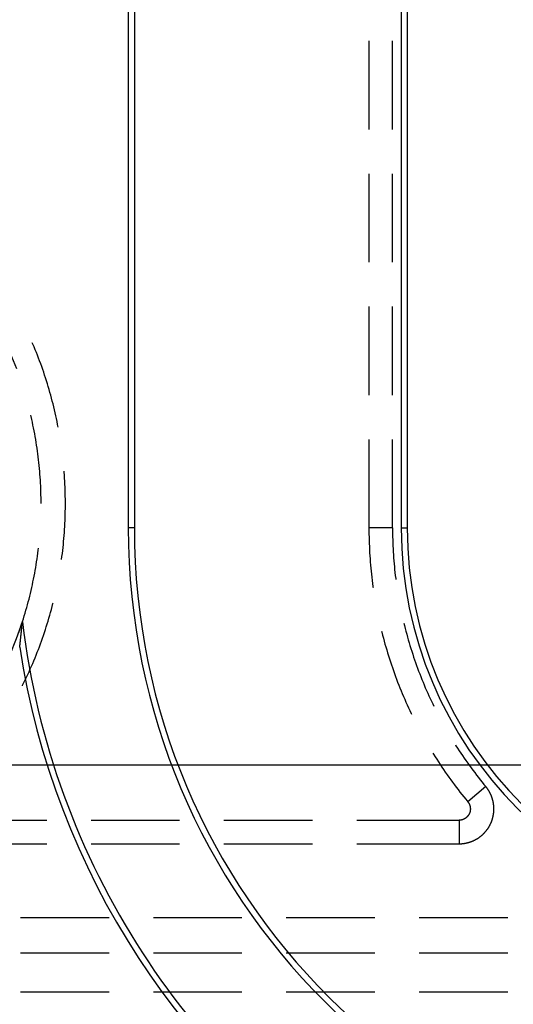
# Model space of a CAD drawing. Units: millimetres. Extents: x 0 to 841, y 0 to 594.
# Drawn here: x 88 to 91, y 417 to 424 of the extents above; entities that cross this region are included whole.
import ezdxf

# ---------------------------------------------------------------- set-up
doc = ezdxf.new("R2010")
doc.units = ezdxf.units.MM
doc.layers.add('LAYER_1', color=179, linetype='Continuous')
doc.layers.add('SLD-0', color=179, linetype='Continuous')

msp = doc.modelspace()

# ---------------------------------------------------------------- linework, layer by layer
at = {"layer": 'LAYER_1'}
msp.add_line((92.936, 418.3305), (69.8265, 418.3305), dxfattribs=at)
at = {"layer": 'SLD-0'}
for p, q in [((88.636, 426.3811), (88.636, 420.0311)), ((88.6796, 426.3811), (88.6796, 420.0311)), ((90.5923, 426.3811), (90.5923, 420.0311)), ((90.636, 426.3811), (90.636, 420.0311)), ((90.3612, 423.5236), (90.3612, 422.8886)), ((90.5301, 422.8886), (90.5301, 423.5236)), ((90.3612, 422.5711), (90.3612, 421.9361)), ((90.5301, 421.9361), (90.5301, 422.5711)), ((90.3612, 421.6186), (90.3612, 420.9836)), ((90.5301, 420.9836), (90.5301, 421.6186)), ((87.9524, 421.3491), (87.9481, 421.3593)), ((87.9608, 421.3292), (87.9524, 421.3491)), ((87.969, 421.3092), (87.9608, 421.3292)), ((87.9771, 421.2892), (87.969, 421.3092)), ((87.985, 421.2691), (87.9771, 421.2892)), ((87.9928, 421.249), (87.985, 421.2691)), ((88.0004, 421.2288), (87.9928, 421.249)), ((88.0079, 421.2085), (88.0004, 421.2288)), ((88.0152, 421.1882), (88.0079, 421.2085)), ((88.0224, 421.1679), (88.0152, 421.1882)), ((88.0294, 421.1475), (88.0224, 421.1679)), ((88.0363, 421.127), (88.0294, 421.1475)), ((88.043, 421.1065), (88.0363, 421.127)), ((88.0496, 421.0859), (88.043, 421.1065)), ((88.056, 421.0653), (88.0496, 421.0859)), ((88.0623, 421.0447), (88.056, 421.0653)), ((88.0684, 421.024), (88.0623, 421.0447)), ((88.0743, 421.0032), (88.0684, 421.024)), ((88.0801, 420.9824), (88.0743, 421.0032)), ((88.0858, 420.9616), (88.0801, 420.9824)), ((88.0913, 420.9407), (88.0858, 420.9616)), ((88.0966, 420.9198), (88.0913, 420.9407)), ((88.1018, 420.8989), (88.0966, 420.9198)), ((88.1069, 420.8779), (88.1018, 420.8989)), ((88.1117, 420.8569), (88.1069, 420.8779)), ((88.1165, 420.8358), (88.1117, 420.8569)), ((87.9393, 420.8298), (87.9368, 420.8403)), ((87.944, 420.8093), (87.9393, 420.8298)), ((87.9485, 420.7888), (87.944, 420.8093)), ((87.9529, 420.7683), (87.9485, 420.7888)), ((88.121, 420.8147), (88.1165, 420.8358)), ((88.1255, 420.7936), (88.121, 420.8147)), ((88.1297, 420.7724), (88.1255, 420.7936)), ((88.1334, 420.7532), (88.1297, 420.7724)), ((87.9571, 420.7478), (87.9529, 420.7683)), ((87.9612, 420.7272), (87.9571, 420.7478)), ((87.965, 420.7066), (87.9612, 420.7272)), ((87.9688, 420.686), (87.965, 420.7066)), ((87.9724, 420.6653), (87.9688, 420.686)), ((87.9758, 420.6446), (87.9724, 420.6653)), ((87.9791, 420.6239), (87.9758, 420.6446)), ((90.3612, 420.6661), (90.3612, 420.0311)), ((90.5301, 420.0311), (90.5301, 420.6661)), ((87.9822, 420.6032), (87.9791, 420.6239)), ((87.9851, 420.5824), (87.9822, 420.6032)), ((87.9879, 420.5616), (87.9851, 420.5824)), ((87.9905, 420.5408), (87.9879, 420.5616)), ((87.993, 420.52), (87.9905, 420.5408)), ((87.9953, 420.4992), (87.993, 420.52)), ((87.9975, 420.4783), (87.9953, 420.4992)), ((87.9995, 420.4574), (87.9975, 420.4783)), ((88.0013, 420.4365), (87.9995, 420.4574)), ((88.003, 420.4156), (88.0013, 420.4365)), ((88.1764, 420.4305), (88.1758, 420.4387)), ((88.178, 420.4089), (88.1764, 420.4305)), ((88.0045, 420.3947), (88.003, 420.4156)), ((88.0059, 420.3738), (88.0045, 420.3947)), ((88.0071, 420.3529), (88.0059, 420.3738)), ((88.0081, 420.3319), (88.0071, 420.3529)), ((88.1794, 420.3874), (88.178, 420.4089)), ((88.1807, 420.3659), (88.1794, 420.3874)), ((88.1818, 420.3443), (88.1807, 420.3659)), ((88.009, 420.311), (88.0081, 420.3319)), ((88.0097, 420.29), (88.009, 420.311)), ((88.0102, 420.269), (88.0097, 420.29)), ((88.1827, 420.3227), (88.1818, 420.3443)), ((88.1835, 420.3012), (88.1827, 420.3227)), ((88.1841, 420.2796), (88.1835, 420.3012)), ((88.1846, 420.258), (88.1841, 420.2796)), ((88.0106, 420.2481), (88.0102, 420.269)), ((88.0109, 420.2271), (88.0106, 420.2481)), ((88.011, 420.2061), (88.0109, 420.2271)), ((88.1849, 420.2364), (88.1846, 420.258)), ((88.1851, 420.2149), (88.1849, 420.2364)), ((88.185, 420.1933), (88.1851, 420.2149)), ((88.184, 420.1285), (88.1845, 420.1501)), ((88.1845, 420.1501), (88.1849, 420.1717)), ((88.1849, 420.1717), (88.185, 420.1933)), ((88.1816, 420.0638), (88.1826, 420.0854)), ((88.1826, 420.0854), (88.1834, 420.107)), ((88.1834, 420.107), (88.184, 420.1285)), ((88.1761, 419.9777), (88.1777, 419.9992)), ((88.1777, 419.9992), (88.1792, 420.0207)), ((88.1792, 420.0207), (88.1805, 420.0423)), ((88.1805, 420.0423), (88.1816, 420.0638)), ((88.6796, 420.0311), (88.636, 420.0311)), ((90.3612, 420.0311), (90.3613, 420.009)), ((90.5301, 420.0311), (90.3612, 420.0311)), ((90.3613, 420.009), (90.3615, 419.9868)), ((90.5301, 420.0311), (90.5302, 420.0097)), ((90.5302, 420.0097), (90.5304, 419.9883)), ((90.5923, 420.0311), (90.636, 420.0311)), ((88.1704, 419.9132), (88.1724, 419.9347)), ((88.1724, 419.9347), (88.1744, 419.9562)), ((88.1744, 419.9562), (88.1761, 419.9777)), ((90.3615, 419.9868), (90.3619, 419.9646)), ((90.3619, 419.9646), (90.3625, 419.9424)), ((90.3625, 419.9424), (90.3632, 419.9203)), ((90.5304, 419.9883), (90.5308, 419.9669)), ((90.5308, 419.9669), (90.5314, 419.9455)), ((90.5314, 419.9455), (90.5321, 419.9241)), ((90.5321, 419.9241), (90.5329, 419.9028)), ((87.9879, 419.8507), (87.9905, 419.8715)), ((87.9905, 419.8715), (87.9924, 419.8869)), ((88.1632, 419.8488), (88.1657, 419.8703)), ((88.1657, 419.8703), (88.1681, 419.8917)), ((88.1681, 419.8917), (88.1704, 419.9132)), ((90.3632, 419.9203), (90.3641, 419.8981)), ((90.3641, 419.8981), (90.3651, 419.876)), ((90.3651, 419.876), (90.3663, 419.8538)), ((90.3663, 419.8538), (90.3677, 419.8317)), ((90.5329, 419.9028), (90.534, 419.8814)), ((90.534, 419.8814), (90.5351, 419.86)), ((90.5351, 419.86), (90.5365, 419.8386)), ((87.9758, 419.7677), (87.9791, 419.7884)), ((87.9791, 419.7884), (87.9822, 419.8091)), ((87.9822, 419.8091), (87.9851, 419.8299)), ((87.9851, 419.8299), (87.9879, 419.8507)), ((88.1574, 419.8052), (88.1576, 419.806)), ((88.1576, 419.806), (88.1604, 419.8274)), ((88.1604, 419.8274), (88.1632, 419.8488)), ((90.3677, 419.8317), (90.3692, 419.8096)), ((90.3692, 419.8096), (90.3709, 419.7874)), ((90.3709, 419.7874), (90.3727, 419.7653)), ((90.5365, 419.8386), (90.538, 419.8173)), ((90.538, 419.8173), (90.5396, 419.7959)), ((90.5396, 419.7959), (90.5414, 419.7746)), ((87.965, 419.7057), (87.9688, 419.7263)), ((87.9688, 419.7263), (87.9724, 419.747)), ((87.9724, 419.747), (87.9758, 419.7677)), ((90.3727, 419.7653), (90.3747, 419.7433)), ((90.3747, 419.7433), (90.3769, 419.7212)), ((90.3769, 419.7212), (90.3792, 419.6991)), ((90.5414, 419.7746), (90.5434, 419.7533)), ((90.5434, 419.7533), (90.5455, 419.732)), ((90.5455, 419.732), (90.5478, 419.7107)), ((87.9485, 419.6235), (87.9529, 419.644)), ((87.9529, 419.644), (87.9571, 419.6645)), ((87.9571, 419.6645), (87.9612, 419.6851)), ((87.9612, 419.6851), (87.965, 419.7057)), ((90.3792, 419.6991), (90.3817, 419.6771)), ((90.3817, 419.6771), (90.3843, 419.6551)), ((90.3843, 419.6551), (90.3871, 419.6331)), ((90.5478, 419.7107), (90.5503, 419.6894)), ((90.5503, 419.6894), (90.5528, 419.6682)), ((90.5528, 419.6682), (90.5538, 419.6611)), ((87.9345, 419.5621), (87.9393, 419.5825)), ((87.9393, 419.5825), (87.944, 419.603)), ((87.944, 419.603), (87.9485, 419.6235)), ((90.3871, 419.6331), (90.3901, 419.6111)), ((90.3901, 419.6111), (90.3912, 419.603)), ((87.9136, 419.4809), (87.9191, 419.5011)), ((87.9191, 419.5011), (87.9244, 419.5214)), ((87.9244, 419.5214), (87.9295, 419.5418)), ((87.9295, 419.5418), (87.9345, 419.5621)), ((87.8963, 419.4204), (87.9022, 419.4405)), ((87.9022, 419.4405), (87.908, 419.4607)), ((87.908, 419.4607), (87.9136, 419.4809)), ((88.079, 419.4258), (88.0847, 419.4467)), ((88.0847, 419.4467), (88.0902, 419.4675)), ((88.0902, 419.4675), (88.0956, 419.4884)), ((88.0956, 419.4884), (88.0969, 419.4937)), ((87.8711, 419.3404), (87.8777, 419.3603)), ((87.8777, 419.3603), (87.884, 419.3803)), ((87.884, 419.3803), (87.8903, 419.4003)), ((87.8903, 419.4003), (87.8963, 419.4204)), ((88.0548, 419.343), (88.0611, 419.3636)), ((88.0611, 419.3636), (88.0672, 419.3843)), ((88.0672, 419.3843), (88.0732, 419.405)), ((88.0732, 419.405), (88.079, 419.4258)), ((87.8507, 419.2809), (87.8576, 419.3007)), ((87.8576, 419.3007), (87.8645, 419.3205)), ((87.8645, 419.3205), (87.8711, 419.3404)), ((87.8694, 419.2848), (87.8697, 419.2877)), ((87.8697, 419.2877), (87.87, 419.2906)), ((87.87, 419.2906), (87.8703, 419.2935)), ((87.8703, 419.2935), (87.8706, 419.2965)), ((87.8706, 419.2965), (87.8709, 419.2994)), ((87.8709, 419.2994), (87.8712, 419.3024)), ((87.8712, 419.3024), (87.8715, 419.3053)), ((87.8715, 419.3053), (87.8718, 419.3083)), ((87.8718, 419.3083), (87.8721, 419.3113)), ((87.8721, 419.3113), (87.8724, 419.3143)), ((87.8724, 419.3143), (87.8727, 419.3173)), ((87.8727, 419.3173), (87.873, 419.3203)), ((87.873, 419.3203), (87.8733, 419.3233)), ((87.8733, 419.3233), (87.8736, 419.3263)), ((87.8736, 419.3263), (87.8739, 419.3294)), ((87.8739, 419.3294), (87.8742, 419.3324)), ((87.8742, 419.3324), (87.8745, 419.3355)), ((87.8745, 419.3355), (87.8748, 419.3386)), ((87.8748, 419.3386), (87.8751, 419.3417)), ((87.8751, 419.3417), (87.8754, 419.3447)), ((87.8754, 419.3447), (87.8758, 419.3479)), ((87.8758, 419.3479), (87.8761, 419.351)), ((87.8761, 419.351), (87.8764, 419.3541)), ((87.8764, 419.3541), (87.8767, 419.3572)), ((88.035, 419.2813), (88.0417, 419.3018)), ((88.0417, 419.3018), (88.0483, 419.3224)), ((88.0483, 419.3224), (88.0548, 419.343)), ((90.4516, 419.2914), (90.4532, 419.2846)), ((90.6113, 419.349), (90.6155, 419.3317)), ((90.6155, 419.3317), (90.6208, 419.3109)), ((90.6208, 419.3109), (90.6261, 419.2902)), ((90.6261, 419.2902), (90.6317, 419.2695)), ((87.862, 419.2151), (87.8623, 419.2178)), ((87.8623, 419.2178), (87.8626, 419.2205)), ((87.8626, 419.2205), (87.8629, 419.2232)), ((87.8629, 419.2232), (87.8632, 419.2259)), ((87.8632, 419.2259), (87.8635, 419.2286)), ((87.8635, 419.2286), (87.8637, 419.2314)), ((87.8637, 419.2314), (87.864, 419.2341)), ((87.864, 419.2341), (87.8643, 419.2369)), ((87.8643, 419.2369), (87.8646, 419.2396)), ((87.8646, 419.2396), (87.8649, 419.2424)), ((87.8649, 419.2424), (87.8652, 419.2451)), ((87.8652, 419.2451), (87.8655, 419.2479)), ((87.8655, 419.2479), (87.8658, 419.2507)), ((87.8658, 419.2507), (87.8661, 419.2535)), ((87.8661, 419.2535), (87.8664, 419.2563)), ((87.8664, 419.2563), (87.8667, 419.2591)), ((87.8667, 419.2591), (87.867, 419.2619)), ((87.867, 419.2619), (87.8673, 419.2648)), ((87.8673, 419.2648), (87.8676, 419.2676)), ((87.8676, 419.2676), (87.8679, 419.2704)), ((87.8679, 419.2704), (87.8682, 419.2733)), ((87.8682, 419.2733), (87.8685, 419.2762)), ((87.8685, 419.2762), (87.8688, 419.279)), ((87.8688, 419.279), (87.8691, 419.2819)), ((87.8691, 419.2819), (87.8694, 419.2848)), ((88.0065, 419.1998), (88.0138, 419.2201)), ((88.0138, 419.2201), (88.021, 419.2405)), ((88.021, 419.2405), (88.0281, 419.2609)), ((88.0281, 419.2609), (88.035, 419.2813)), ((90.4532, 419.2846), (90.4587, 419.2631)), ((90.4587, 419.2631), (90.4643, 419.2417)), ((90.4643, 419.2417), (90.4701, 419.2203)), ((90.4701, 419.2203), (90.476, 419.1989)), ((90.6317, 419.2695), (90.6374, 419.2489)), ((90.6374, 419.2489), (90.6432, 419.2283)), ((90.6432, 419.2283), (90.6492, 419.2078)), ((87.8576, 419.1756), (87.8579, 419.1781)), ((87.8579, 419.1781), (87.8581, 419.1807)), ((87.8581, 419.1807), (87.8584, 419.1833)), ((87.8584, 419.1833), (87.8587, 419.186)), ((87.8587, 419.186), (87.859, 419.1886)), ((87.859, 419.1886), (87.8593, 419.1912)), ((87.8593, 419.1912), (87.8596, 419.1938)), ((87.8596, 419.1938), (87.8599, 419.1965)), ((87.8599, 419.1965), (87.8602, 419.1991)), ((87.8602, 419.1991), (87.8605, 419.2018)), ((87.8605, 419.2018), (87.8608, 419.2044)), ((87.8608, 419.2044), (87.8611, 419.2071)), ((87.8611, 419.2071), (87.8614, 419.2097)), ((87.8614, 419.2097), (87.8617, 419.2124)), ((87.8617, 419.2124), (87.862, 419.2151)), ((87.9835, 419.1393), (87.9913, 419.1594)), ((87.9913, 419.1594), (87.999, 419.1796)), ((87.999, 419.1796), (88.0065, 419.1998)), ((90.476, 419.1989), (90.4821, 419.1776)), ((90.4821, 419.1776), (90.4883, 419.1563)), ((90.4883, 419.1563), (90.4947, 419.1351)), ((90.6492, 419.2078), (90.6553, 419.1873)), ((90.6553, 419.1873), (90.6616, 419.1668)), ((90.6616, 419.1668), (90.6681, 419.1464)), ((90.6681, 419.1464), (90.6747, 419.126)), ((87.9508, 419.0594), (87.9592, 419.0793)), ((87.9592, 419.0793), (87.9675, 419.0992)), ((87.9675, 419.0992), (87.9756, 419.1192)), ((87.9756, 419.1192), (87.9835, 419.1393)), ((90.4947, 419.1351), (90.5012, 419.1139)), ((90.5012, 419.1139), (90.5079, 419.0927)), ((90.5079, 419.0927), (90.5148, 419.0716)), ((90.6747, 419.126), (90.6814, 419.1057)), ((90.6814, 419.1057), (90.6883, 419.0854)), ((90.6883, 419.0854), (90.6953, 419.0652)), ((87.9248, 419.0001), (87.9336, 419.0198)), ((87.9336, 419.0198), (87.9423, 419.0396)), ((87.9423, 419.0396), (87.9508, 419.0594)), ((90.5148, 419.0716), (90.5218, 419.0506)), ((90.5218, 419.0506), (90.5289, 419.0296)), ((90.5289, 419.0296), (90.5362, 419.0086)), ((90.5362, 419.0086), (90.5437, 418.9878)), ((90.6953, 419.0652), (90.7025, 419.0451)), ((90.7025, 419.0451), (90.7099, 419.0249)), ((90.7099, 419.0249), (90.7173, 419.0049)), ((90.7173, 419.0049), (90.725, 418.9849)), ((87.888, 418.922), (87.8974, 418.9414)), ((87.8974, 418.9414), (87.9067, 418.9609)), ((87.9067, 418.9609), (87.9158, 418.9805)), ((87.9158, 418.9805), (87.9248, 419.0001)), ((90.5437, 418.9878), (90.5513, 418.9669)), ((90.5513, 418.9669), (90.559, 418.9461)), ((90.559, 418.9461), (90.5669, 418.9254)), ((90.725, 418.9849), (90.7328, 418.965)), ((90.7328, 418.965), (90.7407, 418.9451)), ((90.7407, 418.9451), (90.7488, 418.9252)), ((87.8768, 418.8994), (87.8785, 418.9026)), ((87.8785, 418.9026), (87.888, 418.922)), ((90.5669, 418.9254), (90.575, 418.9048)), ((90.575, 418.9048), (90.5832, 418.8841)), ((90.5832, 418.8841), (90.5915, 418.8636)), ((90.7488, 418.9252), (90.757, 418.9055)), ((90.757, 418.9055), (90.7653, 418.8858)), ((90.7653, 418.8858), (90.7739, 418.8661)), ((90.7739, 418.8661), (90.7825, 418.8466)), ((90.5915, 418.8636), (90.6, 418.8431)), ((90.6, 418.8431), (90.6087, 418.8227)), ((90.6087, 418.8227), (90.6175, 418.8023)), ((90.6175, 418.8023), (90.6264, 418.782)), ((90.7825, 418.8466), (90.7913, 418.827)), ((90.7913, 418.827), (90.8002, 418.8076)), ((90.8002, 418.8076), (90.8093, 418.7882)), ((90.6264, 418.782), (90.6355, 418.7618)), ((90.6355, 418.7618), (90.6447, 418.7416)), ((90.6447, 418.7416), (90.6541, 418.7215)), ((90.8093, 418.7882), (90.8186, 418.7689)), ((90.8186, 418.7689), (90.8264, 418.7529)), ((90.6541, 418.7215), (90.6636, 418.7015)), ((90.6636, 418.7015), (90.6667, 418.6952)), ((90.9813, 418.4759), (90.9851, 418.4699)), ((90.9851, 418.4699), (90.9967, 418.4519)), ((90.9967, 418.4519), (91.0084, 418.4339)), ((90.8191, 418.4168), (90.8234, 418.4099)), ((90.8234, 418.4099), (90.8351, 418.3911)), ((90.8351, 418.3911), (90.847, 418.3724)), ((90.847, 418.3724), (90.8591, 418.3538)), ((91.0084, 418.4339), (91.0202, 418.4161)), ((91.0202, 418.4161), (91.0322, 418.3983)), ((91.0322, 418.3983), (91.0443, 418.3807)), ((91.0443, 418.3807), (91.0565, 418.3631)), ((90.8591, 418.3538), (90.8712, 418.3352)), ((90.8712, 418.3352), (90.8835, 418.3168)), ((90.8835, 418.3168), (90.896, 418.2984)), ((91.0565, 418.3631), (91.0689, 418.3456)), ((91.0689, 418.3456), (91.0814, 418.3282)), ((91.0814, 418.3282), (91.094, 418.3109)), ((91.094, 418.3109), (91.1067, 418.2937)), ((90.896, 418.2984), (90.9085, 418.2801)), ((90.9085, 418.2801), (90.9212, 418.2619)), ((90.9212, 418.2619), (90.9341, 418.2438)), ((90.9341, 418.2438), (90.947, 418.2258)), ((91.1067, 418.2937), (91.1196, 418.2766)), ((91.1196, 418.2766), (91.1325, 418.2596)), ((91.1325, 418.2596), (91.1457, 418.2427)), ((91.1457, 418.2427), (91.1589, 418.2259)), ((90.947, 418.2258), (90.9601, 418.2079)), ((90.9601, 418.2079), (90.9733, 418.1901)), ((90.9733, 418.1901), (90.9867, 418.1724)), ((90.9867, 418.1724), (91.0001, 418.1548)), ((91.1993, 418.176), (91.0694, 418.0682)), ((91.1589, 418.2259), (91.1723, 418.2091)), ((91.1723, 418.2091), (91.1857, 418.1925)), ((91.1857, 418.1925), (91.1993, 418.176)), ((91.2008, 418.1743), (91.1993, 418.176)), ((91.2022, 418.1725), (91.2008, 418.1743)), ((91.2036, 418.1708), (91.2022, 418.1725)), ((91.2049, 418.169), (91.2036, 418.1708)), ((91.2063, 418.1672), (91.2049, 418.169)), ((91.2076, 418.1654), (91.2063, 418.1672)), ((91.2089, 418.1637), (91.2076, 418.1654)), ((91.2102, 418.1618), (91.2089, 418.1637)), ((91.2115, 418.16), (91.2102, 418.1618)), ((91.2128, 418.1582), (91.2115, 418.16)), ((91.2141, 418.1564), (91.2128, 418.1582)), ((91.0001, 418.1548), (91.0137, 418.1373)), ((91.0137, 418.1373), (91.0275, 418.1198)), ((91.0275, 418.1198), (91.0413, 418.1025)), ((91.0413, 418.1025), (91.0553, 418.0853)), ((91.2153, 418.1545), (91.2141, 418.1564)), ((91.2165, 418.1527), (91.2153, 418.1545)), ((91.2177, 418.1508), (91.2165, 418.1527)), ((91.2189, 418.1489), (91.2177, 418.1508)), ((91.2201, 418.1471), (91.2189, 418.1489)), ((91.2212, 418.1452), (91.2201, 418.1471)), ((91.2223, 418.1433), (91.2212, 418.1452)), ((91.2235, 418.1414), (91.2223, 418.1433)), ((91.2246, 418.1394), (91.2235, 418.1414)), ((91.2256, 418.1375), (91.2246, 418.1394)), ((91.2267, 418.1356), (91.2256, 418.1375)), ((91.2277, 418.1336), (91.2267, 418.1356)), ((91.2288, 418.1317), (91.2277, 418.1336)), ((91.2298, 418.1297), (91.2288, 418.1317)), ((91.2308, 418.1277), (91.2298, 418.1297)), ((91.2317, 418.1258), (91.2308, 418.1277)), ((91.2327, 418.1238), (91.2317, 418.1258)), ((91.2336, 418.1218), (91.2327, 418.1238)), ((91.2346, 418.1198), (91.2336, 418.1218)), ((91.2355, 418.1178), (91.2346, 418.1198)), ((91.2363, 418.1158), (91.2355, 418.1178)), ((91.2372, 418.1137), (91.2363, 418.1158)), ((91.2381, 418.1117), (91.2372, 418.1137)), ((91.2389, 418.1097), (91.2381, 418.1117)), ((91.2397, 418.1076), (91.2389, 418.1097)), ((91.2405, 418.1056), (91.2397, 418.1076)), ((91.2413, 418.1035), (91.2405, 418.1056)), ((91.242, 418.1014), (91.2413, 418.1035)), ((91.2428, 418.0993), (91.242, 418.1014)), ((91.2435, 418.0973), (91.2428, 418.0993)), ((91.2442, 418.0952), (91.2435, 418.0973)), ((91.2449, 418.0931), (91.2442, 418.0952)), ((91.2456, 418.091), (91.2449, 418.0931)), ((91.2462, 418.0889), (91.2456, 418.091)), ((91.2468, 418.0868), (91.2462, 418.0889)), ((91.0553, 418.0853), (91.0694, 418.0682)), ((91.0694, 418.0682), (91.0698, 418.0676)), ((91.0698, 418.0676), (91.0703, 418.0671)), ((91.0703, 418.0671), (91.0707, 418.0665)), ((91.0707, 418.0665), (91.0712, 418.0659)), ((91.0712, 418.0659), (91.0716, 418.0653)), ((91.0716, 418.0653), (91.0721, 418.0648)), ((91.0721, 418.0648), (91.0725, 418.0642)), ((91.0725, 418.0642), (91.0729, 418.0636)), ((91.0729, 418.0636), (91.0733, 418.063)), ((91.0733, 418.063), (91.0737, 418.0624)), ((91.0737, 418.0624), (91.0741, 418.0618)), ((91.0741, 418.0618), (91.0745, 418.0612)), ((91.0745, 418.0612), (91.0749, 418.0606)), ((91.0749, 418.0606), (91.0753, 418.06)), ((91.0753, 418.06), (91.0757, 418.0594)), ((91.0757, 418.0594), (91.0761, 418.0588)), ((91.0761, 418.0588), (91.0765, 418.0582)), ((91.0765, 418.0582), (91.0768, 418.0576)), ((91.0768, 418.0576), (91.0772, 418.0569)), ((91.0772, 418.0569), (91.0776, 418.0563)), ((91.0776, 418.0563), (91.0779, 418.0557)), ((91.0779, 418.0557), (91.0783, 418.0551)), ((91.0783, 418.0551), (91.0786, 418.0544)), ((91.0786, 418.0544), (91.0789, 418.0538)), ((91.0789, 418.0538), (91.0793, 418.0532)), ((91.0793, 418.0532), (91.0796, 418.0525)), ((91.0796, 418.0525), (91.0799, 418.0519)), ((91.0799, 418.0519), (91.0802, 418.0512)), ((91.0802, 418.0512), (91.0805, 418.0506)), ((91.0805, 418.0506), (91.0808, 418.0499)), ((91.0808, 418.0499), (91.0811, 418.0493)), ((91.0811, 418.0493), (91.0814, 418.0486)), ((91.0814, 418.0486), (91.0817, 418.048)), ((91.0817, 418.048), (91.0819, 418.0473)), ((91.0819, 418.0473), (91.0822, 418.0467)), ((91.0822, 418.0467), (91.0825, 418.046)), ((91.0825, 418.046), (91.0827, 418.0453)), ((91.0827, 418.0453), (91.083, 418.0446)), ((91.083, 418.0446), (91.0832, 418.044)), ((91.0832, 418.044), (91.0835, 418.0433)), ((91.0835, 418.0433), (91.0837, 418.0426)), ((91.0837, 418.0426), (91.0839, 418.042)), ((91.0839, 418.042), (91.0842, 418.0413)), ((91.0842, 418.0413), (91.0844, 418.0406)), ((91.0844, 418.0406), (91.0846, 418.0399)), ((91.0846, 418.0399), (91.0848, 418.0392)), ((91.0848, 418.0392), (91.085, 418.0385)), ((91.085, 418.0385), (91.0852, 418.0378)), ((91.0852, 418.0378), (91.0854, 418.0371)), ((91.0854, 418.0371), (91.0855, 418.0365)), ((91.0855, 418.0365), (91.0857, 418.0358)), ((91.0857, 418.0358), (91.0859, 418.0351)), ((91.0859, 418.0351), (91.086, 418.0344)), ((91.086, 418.0344), (91.0862, 418.0337)), ((91.0862, 418.0337), (91.0864, 418.033)), ((91.0864, 418.033), (91.0865, 418.0323)), ((91.0865, 418.0323), (91.0866, 418.0315)), ((91.0866, 418.0315), (91.0868, 418.0308)), ((91.0868, 418.0308), (91.0869, 418.0301)), ((91.0869, 418.0301), (91.087, 418.0294)), ((91.087, 418.0294), (91.0871, 418.0287)), ((91.0871, 418.0287), (91.0872, 418.028)), ((91.0872, 418.028), (91.0873, 418.0273)), ((91.0873, 418.0273), (91.0874, 418.0266)), ((91.0874, 418.0266), (91.0875, 418.0258)), ((91.0875, 418.0258), (91.0876, 418.0251)), ((91.0876, 418.0251), (91.0877, 418.0244)), ((91.0877, 418.0244), (91.0877, 418.0237)), ((91.0877, 418.0237), (91.0878, 418.023)), ((91.0878, 418.023), (91.0878, 418.0223)), ((91.0878, 418.0223), (91.0879, 418.0215)), ((91.0879, 418.0215), (91.0879, 418.0208)), ((91.0879, 418.0208), (91.088, 418.0201)), ((91.088, 418.0201), (91.088, 418.0194)), ((91.088, 418.0194), (91.088, 418.0187)), ((91.088, 418.0187), (91.088, 418.0179)), ((91.088, 418.0179), (91.0881, 418.0172)), ((91.0881, 418.0172), (91.0881, 418.0165)), ((91.0881, 418.0165), (91.0881, 418.0158)), ((91.2474, 418.0846), (91.2468, 418.0868)), ((91.248, 418.0825), (91.2474, 418.0846)), ((91.2486, 418.0804), (91.248, 418.0825)), ((91.2492, 418.0782), (91.2486, 418.0804)), ((91.2497, 418.0761), (91.2492, 418.0782)), ((91.2502, 418.0739), (91.2497, 418.0761)), ((91.2507, 418.0718), (91.2502, 418.0739)), ((91.2512, 418.0696), (91.2507, 418.0718)), ((91.2517, 418.0675), (91.2512, 418.0696)), ((91.2521, 418.0653), (91.2517, 418.0675)), ((91.2525, 418.0631), (91.2521, 418.0653)), ((91.2529, 418.0609), (91.2525, 418.0631)), ((91.2533, 418.0588), (91.2529, 418.0609)), ((91.2537, 418.0566), (91.2533, 418.0588)), ((91.254, 418.0544), (91.2537, 418.0566)), ((91.2543, 418.0522), (91.254, 418.0544)), ((91.2547, 418.05), (91.2543, 418.0522)), ((91.2549, 418.0478), (91.2547, 418.05)), ((91.2552, 418.0456), (91.2549, 418.0478)), ((91.2555, 418.0433), (91.2552, 418.0456)), ((91.2557, 418.0411), (91.2555, 418.0433)), ((91.2559, 418.0389), (91.2557, 418.0411)), ((91.2561, 418.0367), (91.2559, 418.0389)), ((91.2563, 418.0345), (91.2561, 418.0367)), ((91.2564, 418.0323), (91.2563, 418.0345)), ((91.2565, 418.0301), (91.2564, 418.0323)), ((91.2567, 418.0278), (91.2565, 418.0301)), ((91.2567, 418.0256), (91.2567, 418.0278)), ((91.2568, 418.0234), (91.2567, 418.0256)), ((91.2569, 418.0212), (91.2568, 418.0234)), ((91.2569, 418.019), (91.2569, 418.0212)), ((91.2569, 418.0168), (91.2569, 418.019)), ((91.2569, 418.0145), (91.2569, 418.0168)), ((91.0473, 417.946), (91.0467, 417.9457)), ((91.0479, 417.9464), (91.0473, 417.946)), ((91.0486, 417.9467), (91.0479, 417.9464)), ((91.0492, 417.9471), (91.0486, 417.9467)), ((91.0498, 417.9475), (91.0492, 417.9471)), ((91.0504, 417.9479), (91.0498, 417.9475)), ((91.051, 417.9483), (91.0504, 417.9479)), ((91.0516, 417.9486), (91.051, 417.9483)), ((91.0522, 417.949), (91.0516, 417.9486)), ((91.0528, 417.9494), (91.0522, 417.949)), ((91.0534, 417.9499), (91.0528, 417.9494)), ((91.0539, 417.9503), (91.0534, 417.9499)), ((91.0545, 417.9507), (91.0539, 417.9503)), ((91.0551, 417.9511), (91.0545, 417.9507)), ((91.0557, 417.9515), (91.0551, 417.9511)), ((91.0563, 417.952), (91.0557, 417.9515)), ((91.0568, 417.9524), (91.0563, 417.952)), ((91.0574, 417.9529), (91.0568, 417.9524)), ((91.0579, 417.9533), (91.0574, 417.9529)), ((91.0585, 417.9538), (91.0579, 417.9533)), ((91.059, 417.9542), (91.0585, 417.9538)), ((91.0596, 417.9547), (91.059, 417.9542)), ((91.0601, 417.9552), (91.0596, 417.9547)), ((91.0607, 417.9556), (91.0601, 417.9552)), ((91.0612, 417.9561), (91.0607, 417.9556)), ((91.0617, 417.9566), (91.0612, 417.9561)), ((91.0623, 417.9571), (91.0617, 417.9566)), ((91.0628, 417.9576), (91.0623, 417.9571)), ((91.0633, 417.9581), (91.0628, 417.9576)), ((91.0638, 417.9586), (91.0633, 417.9581)), ((91.0643, 417.9591), (91.0638, 417.9586)), ((91.0648, 417.9596), (91.0643, 417.9591)), ((91.0653, 417.9601), (91.0648, 417.9596)), ((91.0658, 417.9606), (91.0653, 417.9601)), ((91.0663, 417.9612), (91.0658, 417.9606)), ((91.0668, 417.9617), (91.0663, 417.9612)), ((91.0673, 417.9622), (91.0668, 417.9617)), ((91.0678, 417.9628), (91.0673, 417.9622)), ((91.0682, 417.9633), (91.0678, 417.9628)), ((91.0687, 417.9638), (91.0682, 417.9633)), ((91.0692, 417.9644), (91.0687, 417.9638)), ((91.0696, 417.9649), (91.0692, 417.9644)), ((91.0701, 417.9655), (91.0696, 417.9649)), ((91.0705, 417.9661), (91.0701, 417.9655)), ((91.071, 417.9666), (91.0705, 417.9661)), ((91.0714, 417.9672), (91.071, 417.9666)), ((91.0719, 417.9678), (91.0714, 417.9672)), ((91.0723, 417.9683), (91.0719, 417.9678)), ((91.0727, 417.9689), (91.0723, 417.9683)), ((91.0731, 417.9695), (91.0727, 417.9689)), ((91.0735, 417.9701), (91.0731, 417.9695)), ((91.0739, 417.9707), (91.0735, 417.9701)), ((91.0743, 417.9713), (91.0739, 417.9707)), ((91.0747, 417.9719), (91.0743, 417.9713)), ((91.0751, 417.9725), (91.0747, 417.9719)), ((91.0755, 417.9731), (91.0751, 417.9725)), ((91.0759, 417.9737), (91.0755, 417.9731)), ((91.0763, 417.9743), (91.0759, 417.9737)), ((91.0767, 417.9749), (91.0763, 417.9743)), ((91.077, 417.9755), (91.0767, 417.9749)), ((91.0774, 417.9762), (91.077, 417.9755)), ((91.0777, 417.9768), (91.0774, 417.9762)), ((91.0781, 417.9774), (91.0777, 417.9768)), ((91.0784, 417.978), (91.0781, 417.9774)), ((91.0788, 417.9787), (91.0784, 417.978)), ((91.0791, 417.9793), (91.0788, 417.9787)), ((91.0794, 417.9799), (91.0791, 417.9793)), ((91.0797, 417.9806), (91.0794, 417.9799)), ((91.08, 417.9812), (91.0797, 417.9806)), ((91.0804, 417.9819), (91.08, 417.9812)), ((91.0807, 417.9825), (91.0804, 417.9819)), ((91.0809, 417.9832), (91.0807, 417.9825)), ((91.0812, 417.9838), (91.0809, 417.9832)), ((91.0815, 417.9845), (91.0812, 417.9838)), ((91.0818, 417.9851), (91.0815, 417.9845)), ((91.0821, 417.9858), (91.0818, 417.9851)), ((91.0823, 417.9864), (91.0821, 417.9858)), ((91.0826, 417.9871), (91.0823, 417.9864)), ((91.0828, 417.9878), (91.0826, 417.9871)), ((91.0831, 417.9884), (91.0828, 417.9878)), ((91.0833, 417.9891), (91.0831, 417.9884)), ((91.0836, 417.9898), (91.0833, 417.9891)), ((91.0838, 417.9905), (91.0836, 417.9898)), ((91.084, 417.9911), (91.0838, 417.9905)), ((91.0843, 417.9918), (91.084, 417.9911)), ((91.0845, 417.9925), (91.0843, 417.9918)), ((91.0847, 417.9932), (91.0845, 417.9925)), ((91.0849, 417.9939), (91.0847, 417.9932)), ((91.0851, 417.9946), (91.0849, 417.9939)), ((91.0853, 417.9953), (91.0851, 417.9946)), ((91.0854, 417.9959), (91.0853, 417.9953)), ((91.0856, 417.9966), (91.0854, 417.9959)), ((91.0858, 417.9973), (91.0856, 417.9966)), ((91.0859, 417.998), (91.0858, 417.9973)), ((91.0861, 417.9987), (91.0859, 417.998)), ((91.0863, 417.9994), (91.0861, 417.9987)), ((91.0864, 418.0001), (91.0863, 417.9994)), ((91.0865, 418.0008), (91.0864, 418.0001)), ((91.0867, 418.0015), (91.0865, 418.0008)), ((91.0868, 418.0022), (91.0867, 418.0015)), ((91.0869, 418.0029), (91.0868, 418.0022)), ((91.087, 418.0036), (91.0869, 418.0029)), ((91.0872, 418.0044), (91.087, 418.0036)), ((91.0873, 418.0051), (91.0872, 418.0044)), ((91.0874, 418.0058), (91.0873, 418.0051)), ((91.0875, 418.0072), (91.0874, 418.0065)), ((91.0874, 418.0065), (91.0874, 418.0058)), ((91.0876, 418.0079), (91.0875, 418.0072)), ((91.0877, 418.0086), (91.0876, 418.0079)), ((91.0878, 418.01), (91.0877, 418.0093)), ((91.0877, 418.0093), (91.0877, 418.0086)), ((91.0879, 418.0108), (91.0878, 418.01)), ((91.088, 418.0129), (91.0879, 418.0122)), ((91.0879, 418.0122), (91.0879, 418.0115)), ((91.0879, 418.0115), (91.0879, 418.0108)), ((91.0881, 418.0158), (91.088, 418.0151)), ((91.088, 418.0151), (91.088, 418.0143)), ((91.088, 418.0143), (91.088, 418.0136)), ((91.088, 418.0136), (91.088, 418.0129)), ((91.2465, 417.9449), (91.2471, 417.9471)), ((91.2471, 417.9471), (91.2477, 417.9492)), ((91.2477, 417.9492), (91.2483, 417.9513)), ((91.2483, 417.9513), (91.2488, 417.9534)), ((91.2488, 417.9534), (91.2494, 417.9556)), ((91.2494, 417.9556), (91.2499, 417.9577)), ((91.2499, 417.9577), (91.2504, 417.9598)), ((91.2504, 417.9598), (91.2509, 417.962)), ((91.2509, 417.962), (91.2514, 417.9641)), ((91.2514, 417.9641), (91.2518, 417.9663)), ((91.2518, 417.9663), (91.2522, 417.9685)), ((91.2522, 417.9685), (91.2527, 417.9706)), ((91.2527, 417.9706), (91.2531, 417.9728)), ((91.2531, 417.9728), (91.2534, 417.975)), ((91.2534, 417.975), (91.2538, 417.9771)), ((91.2538, 417.9771), (91.2541, 417.9793)), ((91.2541, 417.9793), (91.2544, 417.9815)), ((91.2544, 417.9815), (91.2547, 417.9837)), ((91.2547, 417.9837), (91.255, 417.9859)), ((91.255, 417.9859), (91.2553, 417.9881)), ((91.2553, 417.9881), (91.2555, 417.9903)), ((91.2555, 417.9903), (91.2557, 417.9925)), ((91.2557, 417.9925), (91.2559, 417.9947)), ((91.2559, 417.9947), (91.2561, 417.9969)), ((91.2561, 417.9969), (91.2563, 417.9991)), ((91.2563, 417.9991), (91.2564, 418.0013)), ((91.2564, 418.0013), (91.2566, 418.0035)), ((91.2566, 418.0035), (91.2567, 418.0057)), ((91.2567, 418.0057), (91.2568, 418.0079)), ((91.2568, 418.0101), (91.2569, 418.0123)), ((91.2568, 418.0079), (91.2568, 418.0101)), ((91.2569, 418.0123), (91.2569, 418.0145)), ((87.3192, 417.9352), (88.0518, 417.9352)), ((88.3693, 417.9352), (89.0043, 417.9352)), ((89.3218, 417.9352), (89.9568, 417.9352)), ((90.2743, 417.9352), (91.0069, 417.9352)), ((91.0076, 417.9353), (91.0069, 417.9352)), ((91.0069, 417.9352), (91.0069, 417.7664)), ((91.0084, 417.9353), (91.0076, 417.9353)), ((91.0091, 417.9353), (91.0084, 417.9353)), ((91.0098, 417.9353), (91.0091, 417.9353)), ((91.0105, 417.9353), (91.0098, 417.9353)), ((91.0112, 417.9354), (91.0105, 417.9353)), ((91.0119, 417.9354), (91.0112, 417.9354)), ((91.0127, 417.9355), (91.0119, 417.9354)), ((91.0134, 417.9355), (91.0127, 417.9355)), ((91.0141, 417.9356), (91.0134, 417.9355)), ((91.0148, 417.9356), (91.0141, 417.9356)), ((91.0155, 417.9357), (91.0148, 417.9356)), ((91.0162, 417.9358), (91.0155, 417.9357)), ((91.0169, 417.9359), (91.0162, 417.9358)), ((91.0176, 417.936), (91.0169, 417.9359)), ((91.0184, 417.9361), (91.0176, 417.936)), ((91.0191, 417.9362), (91.0184, 417.9361)), ((91.0198, 417.9363), (91.0191, 417.9362)), ((91.0205, 417.9364), (91.0198, 417.9363)), ((91.0212, 417.9365), (91.0205, 417.9364)), ((91.0219, 417.9367), (91.0212, 417.9365)), ((91.0226, 417.9368), (91.0219, 417.9367)), ((91.0233, 417.9369), (91.0226, 417.9368)), ((91.024, 417.9371), (91.0233, 417.9369)), ((91.0247, 417.9372), (91.024, 417.9371)), ((91.0254, 417.9374), (91.0247, 417.9372)), ((91.0261, 417.9376), (91.0254, 417.9374)), ((91.0268, 417.9377), (91.0261, 417.9376)), ((91.0275, 417.9379), (91.0268, 417.9377)), ((91.0282, 417.9381), (91.0275, 417.9379)), ((91.0289, 417.9383), (91.0282, 417.9381)), ((91.0296, 417.9385), (91.0289, 417.9383)), ((91.0303, 417.9387), (91.0296, 417.9385)), ((91.0309, 417.9389), (91.0303, 417.9387)), ((91.0316, 417.9391), (91.0309, 417.9389)), ((91.0323, 417.9393), (91.0316, 417.9391)), ((91.033, 417.9396), (91.0323, 417.9393)), ((91.0337, 417.9398), (91.033, 417.9396)), ((91.0343, 417.94), (91.0337, 417.9398)), ((91.035, 417.9403), (91.0343, 417.94)), ((91.0357, 417.9405), (91.035, 417.9403)), ((91.0364, 417.9408), (91.0357, 417.9405)), ((91.037, 417.9411), (91.0364, 417.9408)), ((91.0377, 417.9413), (91.037, 417.9411)), ((91.0383, 417.9416), (91.0377, 417.9413)), ((91.039, 417.9419), (91.0383, 417.9416)), ((91.0397, 417.9422), (91.039, 417.9419)), ((91.0403, 417.9425), (91.0397, 417.9422)), ((91.041, 417.9428), (91.0403, 417.9425)), ((91.0416, 417.9431), (91.041, 417.9428)), ((91.0423, 417.9434), (91.0416, 417.9431)), ((91.0429, 417.9437), (91.0423, 417.9434)), ((91.0435, 417.944), (91.0429, 417.9437)), ((91.0442, 417.9443), (91.0435, 417.944)), ((91.0448, 417.9446), (91.0442, 417.9443)), ((91.0455, 417.945), (91.0448, 417.9446)), ((91.0461, 417.9453), (91.0455, 417.945)), ((91.0467, 417.9457), (91.0461, 417.9453)), ((91.2122, 417.8738), (91.2134, 417.8756)), ((91.2134, 417.8756), (91.2147, 417.8774)), ((91.2147, 417.8774), (91.2159, 417.8793)), ((91.2159, 417.8793), (91.2171, 417.8811)), ((91.2171, 417.8811), (91.2183, 417.883)), ((91.2183, 417.883), (91.2195, 417.8848)), ((91.2195, 417.8848), (91.2206, 417.8867)), ((91.2206, 417.8867), (91.2218, 417.8886)), ((91.2218, 417.8886), (91.2229, 417.8905)), ((91.2229, 417.8905), (91.224, 417.8924)), ((91.224, 417.8924), (91.2251, 417.8943)), ((91.2251, 417.8943), (91.2262, 417.8963)), ((91.2262, 417.8963), (91.2272, 417.8982)), ((91.2272, 417.8982), (91.2282, 417.9001)), ((91.2282, 417.9001), (91.2293, 417.9021)), ((91.2293, 417.9021), (91.2303, 417.9041)), ((91.2303, 417.9041), (91.2313, 417.906)), ((91.2313, 417.906), (91.2322, 417.908)), ((91.2322, 417.908), (91.2332, 417.91)), ((91.2332, 417.91), (91.2341, 417.912)), ((91.2341, 417.912), (91.235, 417.914)), ((91.235, 417.914), (91.2359, 417.916)), ((91.2359, 417.916), (91.2368, 417.918)), ((91.2368, 417.918), (91.2376, 417.9201)), ((91.2376, 417.9201), (91.2385, 417.9221)), ((91.2385, 417.9221), (91.2393, 417.9241)), ((91.2393, 417.9241), (91.2401, 417.9262)), ((91.2401, 417.9262), (91.2409, 417.9282)), ((91.2409, 417.9282), (91.2416, 417.9303)), ((91.2416, 417.9303), (91.2424, 417.9324)), ((91.2424, 417.9324), (91.2431, 417.9345)), ((91.2431, 417.9345), (91.2438, 417.9365)), ((91.2438, 417.9365), (91.2445, 417.9386)), ((91.2445, 417.9386), (91.2452, 417.9407)), ((91.2452, 417.9407), (91.2458, 417.9428)), ((91.2458, 417.9428), (91.2465, 417.9449)), ((91.139, 417.8041), (91.1408, 417.8053)), ((91.1408, 417.8053), (91.1427, 417.8065)), ((91.1427, 417.8065), (91.1445, 417.8077)), ((91.1445, 417.8077), (91.1464, 417.8089)), ((91.1464, 417.8089), (91.1482, 417.8101)), ((91.1482, 417.8101), (91.15, 417.8114)), ((91.15, 417.8114), (91.1518, 417.8127)), ((91.1518, 417.8127), (91.1536, 417.814)), ((91.1536, 417.814), (91.1554, 417.8153)), ((91.1554, 417.8153), (91.1571, 417.8166)), ((91.1571, 417.8166), (91.1589, 417.8179)), ((91.1589, 417.8179), (91.1606, 417.8193)), ((91.1606, 417.8193), (91.1624, 417.8206)), ((91.1624, 417.8206), (91.1641, 417.822)), ((91.1641, 417.822), (91.1658, 417.8234)), ((91.1658, 417.8234), (91.1675, 417.8248)), ((91.1675, 417.8248), (91.1692, 417.8263)), ((91.1692, 417.8263), (91.1709, 417.8277)), ((91.1709, 417.8277), (91.1725, 417.8292)), ((91.1725, 417.8292), (91.1742, 417.8307)), ((91.1742, 417.8307), (91.1758, 417.8322)), ((91.1758, 417.8322), (91.1774, 417.8337)), ((91.1774, 417.8337), (91.179, 417.8352)), ((91.179, 417.8352), (91.1806, 417.8367)), ((91.1806, 417.8367), (91.1822, 417.8383)), ((91.1822, 417.8383), (91.1838, 417.8398)), ((91.1838, 417.8398), (91.1853, 417.8414)), ((91.1853, 417.8414), (91.1869, 417.843)), ((91.1869, 417.843), (91.1884, 417.8446)), ((91.1884, 417.8446), (91.1899, 417.8462)), ((91.1899, 417.8462), (91.1914, 417.8478)), ((91.1914, 417.8478), (91.1929, 417.8495)), ((91.1929, 417.8495), (91.1944, 417.8511)), ((91.1944, 417.8511), (91.1958, 417.8528)), ((91.1958, 417.8528), (91.1973, 417.8545)), ((91.1973, 417.8545), (91.1987, 417.8562)), ((91.1987, 417.8562), (91.2001, 417.8579)), ((91.2001, 417.8579), (91.2015, 417.8596)), ((91.2015, 417.8596), (91.2029, 417.8613)), ((91.2029, 417.8613), (91.2043, 417.8631)), ((91.2043, 417.8631), (91.2056, 417.8648)), ((91.2056, 417.8648), (91.207, 417.8666)), ((91.207, 417.8666), (91.2083, 417.8684)), ((91.2083, 417.8684), (91.2096, 417.8702)), ((91.2096, 417.8702), (91.2109, 417.872)), ((91.2109, 417.872), (91.2122, 417.8738)), ((87.3192, 417.7664), (88.0518, 417.7664)), ((88.3693, 417.7664), (89.0043, 417.7664)), ((89.3218, 417.7664), (89.9568, 417.7664)), ((90.2743, 417.7664), (91.0069, 417.7664)), ((91.0069, 417.7664), (91.0091, 417.7664)), ((91.0091, 417.7664), (91.0113, 417.7664)), ((91.0113, 417.7664), (91.0136, 417.7665)), ((91.0136, 417.7665), (91.0158, 417.7665)), ((91.0158, 417.7665), (91.018, 417.7666)), ((91.018, 417.7666), (91.0202, 417.7667)), ((91.0202, 417.7667), (91.0224, 417.7669)), ((91.0224, 417.7669), (91.0246, 417.767)), ((91.0246, 417.767), (91.0268, 417.7672)), ((91.0268, 417.7672), (91.029, 417.7674)), ((91.029, 417.7674), (91.0312, 417.7676)), ((91.0312, 417.7676), (91.0334, 417.7678)), ((91.0334, 417.7678), (91.0356, 417.7681)), ((91.0356, 417.7681), (91.0378, 417.7683)), ((91.0378, 417.7683), (91.04, 417.7686)), ((91.04, 417.7686), (91.0422, 417.7689)), ((91.0422, 417.7689), (91.0443, 417.7692)), ((91.0443, 417.7692), (91.0465, 417.7696)), ((91.0465, 417.7696), (91.0487, 417.77)), ((91.0487, 417.77), (91.0509, 417.7703)), ((91.0509, 417.7703), (91.0531, 417.7707)), ((91.0531, 417.7707), (91.0552, 417.7712)), ((91.0552, 417.7712), (91.0574, 417.7716)), ((91.0574, 417.7716), (91.0595, 417.7721)), ((91.0595, 417.7721), (91.0617, 417.7725)), ((91.0617, 417.7725), (91.0639, 417.773)), ((91.0639, 417.773), (91.066, 417.7735)), ((91.066, 417.7735), (91.0682, 417.7741)), ((91.0682, 417.7741), (91.0703, 417.7746)), ((91.0703, 417.7746), (91.0724, 417.7752)), ((91.0724, 417.7752), (91.0746, 417.7758)), ((91.0746, 417.7758), (91.0767, 417.7764)), ((91.0767, 417.7764), (91.0788, 417.777)), ((91.0788, 417.777), (91.0809, 417.7777)), ((91.0809, 417.7777), (91.083, 417.7783)), ((91.083, 417.7783), (91.0851, 417.779)), ((91.0851, 417.779), (91.0872, 417.7797)), ((91.0872, 417.7797), (91.0893, 417.7804)), ((91.0893, 417.7804), (91.0914, 417.7812)), ((91.0914, 417.7812), (91.0935, 417.7819)), ((91.0935, 417.7819), (91.0955, 417.7827)), ((91.0955, 417.7827), (91.0976, 417.7835)), ((91.0976, 417.7835), (91.0996, 417.7843)), ((91.0996, 417.7843), (91.1017, 417.7851)), ((91.1017, 417.7851), (91.1037, 417.7859)), ((91.1037, 417.7859), (91.1058, 417.7868)), ((91.1058, 417.7868), (91.1078, 417.7877)), ((91.1078, 417.7877), (91.1098, 417.7886)), ((91.1098, 417.7886), (91.1118, 417.7895)), ((91.1118, 417.7895), (91.1138, 417.7904)), ((91.1138, 417.7904), (91.1158, 417.7914)), ((91.1158, 417.7914), (91.1178, 417.7923)), ((91.1178, 417.7923), (91.1198, 417.7933)), ((91.1198, 417.7933), (91.1217, 417.7943)), ((91.1217, 417.7943), (91.1237, 417.7953)), ((91.1237, 417.7953), (91.1256, 417.7964)), ((91.1256, 417.7964), (91.1276, 417.7974)), ((91.1276, 417.7974), (91.1295, 417.7985)), ((91.1295, 417.7985), (91.1314, 417.7996)), ((91.1314, 417.7996), (91.1333, 417.8007)), ((91.1333, 417.8007), (91.1352, 417.8018)), ((91.1352, 417.8018), (91.1371, 417.8029)), ((91.1371, 417.8029), (91.139, 417.8041)), ((88.4985, 417.2354), (87.8635, 417.2354)), ((89.451, 417.2354), (88.816, 417.2354)), ((90.4035, 417.2354), (89.7685, 417.2354)), ((91.356, 417.2354), (90.721, 417.2354)), ((87.8635, 416.9854), (88.4985, 416.9854)), ((88.816, 416.9854), (89.451, 416.9854)), ((89.7685, 416.9854), (90.4035, 416.9854)), ((90.721, 416.9854), (91.356, 416.9854)), ((87.8635, 416.7061), (88.4985, 416.7061)), ((88.816, 416.7061), (89.451, 416.7061)), ((89.7685, 416.7061), (90.4035, 416.7061)), ((90.721, 416.7061), (91.356, 416.7061))]:
    msp.add_line(p, q, dxfattribs=at)
for centre, radius, start, end in [((85.261, 420.2061), 2.75, 20.55042, 342.01962), ((93.436, 420.0311), 4.8, 180, 270), ((93.436, 420.0311), 4.7564, 180, 270), ((93.436, 420.0311), 2.8436, 180, 270), ((93.436, 420.0311), 2.8, 180, 270), ((93.436, 420.0311), 5.6, 186.91169, 238.99728), ((93.436, 420.0311), 5.6436, 188.71979, 237.43518)]:
    msp.add_arc(centre, radius, start, end, dxfattribs=at)

doc.saveas('drawing.dxf')
